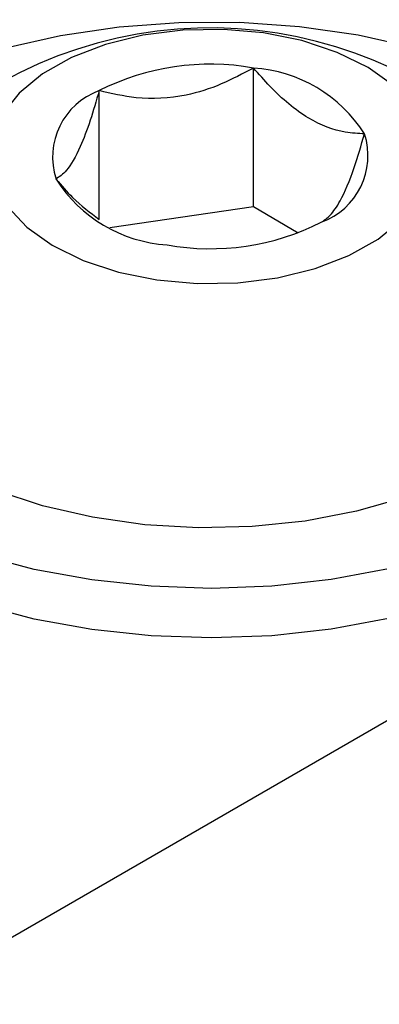
# Model space of a CAD drawing. Units: inches. Extents: x 0.4 to 11.4, y 0.4 to 7.9.
# Drawn here: x 9.2 to 9.4, y 5.9 to 6.6 of the extents above; entities that cross this region are included whole.
import ezdxf

# ---------------------------------------------------------------- set-up
doc = ezdxf.new("R2010")
doc.units = ezdxf.units.IN
doc.header["$MEASUREMENT"] = 0

msp = doc.modelspace()

# ---------------------------------------------------------------- linework, layer by layer
at = {"color": 7, "linetype": 'Continuous', "lineweight": 25}
for p, q in [((8.90317, 5.74191), (10.31752, 6.55824)), ((9.35527, 6.42472), (9.35525, 6.52375)), ((9.24511, 6.41566), (9.24509, 6.50759)), ((9.35527, 6.42472), (9.25276, 6.40968)), ((9.38704, 6.40591), (9.35527, 6.42472))]:
    msp.add_line(p, q, dxfattribs=at)
at = {"color": 7, "linetype": 'Continuous', "lineweight": 25, "flags": 128}
for points in [[(9.45547, 6.51101), (9.4372, 6.52405), (9.41509, 6.53493), (9.38989, 6.54328), (9.36246, 6.54882), (9.33373, 6.55135), (9.30469, 6.55079), (9.27631, 6.54716), (9.24958, 6.54058), (9.22539, 6.53128), (9.20457, 6.51958), (9.18783, 6.50586), (9.17574, 6.49061), (9.16872, 6.47433), (9.16699, 6.45759), (9.17063, 6.44095), (9.1795, 6.42498), (9.19331, 6.41023), (9.21158, 6.39719)], [(9.17725, 6.53801), (9.21745, 6.54706), (9.25926, 6.5532), (9.30206, 6.55632), (9.3452, 6.55638), (9.38803, 6.55339), (9.42989, 6.54737), (9.47015, 6.53844)], [(9.21158, 6.39719), (9.23369, 6.38631), (9.25889, 6.37796), (9.28632, 6.37243), (9.31505, 6.3699), (9.34409, 6.37045), (9.37246, 6.37408), (9.3992, 6.38066), (9.42339, 6.38996), (9.44421, 6.40167), (9.46095, 6.41538)], [(9.46323, 6.21715), (9.42875, 6.20733), (9.39224, 6.20037), (9.3544, 6.19642), (9.31598, 6.19554), (9.27773, 6.19776), (9.24038, 6.20303), (9.20467, 6.21125), (9.17129, 6.22226), (9.14089, 6.23584), (9.11406, 6.25173), (9.09133, 6.26962), (9.07314, 6.28916), (9.05983, 6.30998), (9.05168, 6.33166), (9.04883, 6.35379), (9.05135, 6.37593), (9.05918, 6.39765), (9.06505, 6.40824)], [(9.45173, 6.13078), (9.41065, 6.12317), (9.36826, 6.11853), (9.32521, 6.11694), (9.28215, 6.1184), (9.23972, 6.12292), (9.19858, 6.1304), (9.15935, 6.14075), (9.12262, 6.15381), (9.08895, 6.16937), (9.05885, 6.18719), (9.03277, 6.20703), (9.01112, 6.22856), (8.99421, 6.25146), (8.98231, 6.27539), (8.9756, 6.29998), (8.97403, 6.31906)], [(9.45172, 6.16614), (9.41064, 6.15854), (9.36825, 6.1539), (9.3252, 6.1523), (9.28214, 6.15377), (9.23971, 6.15828), (9.19857, 6.16577), (9.15934, 6.17612)]]:
    msp.add_lwpolyline(points, dxfattribs=at)
at = {"color": 7, "linetype": 'Continuous', "lineweight": 25}
for centre, radius, start, end in [((9.32445, 6.24681), 0.30552, 31.92557, 119.34872), ((9.32435, 6.35081), 0.17568, 79.87173, 116.81976), ((9.34862, 6.42214), 0.10182, 32.45148, 86.26942), ((9.26242, 6.46002), 0.05063, 110.01141, 197.89137), ((9.38636, 6.46123), 0.05063, 290.01141, 17.89137), ((9.30016, 6.4991), 0.10182, 212.45148, 266.26942), ((9.32442, 6.57043), 0.17568, 259.87173, 296.81976)]:
    msp.add_arc(centre, radius, start, end, dxfattribs=at)
for points, knots in [([(9.35525, 6.52375), (9.3477, 6.51973), (9.33235, 6.51156), (9.30387, 6.50244), (9.27331, 6.50094), (9.25376, 6.50555), (9.24509, 6.50759)], [0, 0, 0, 0, 0.216454, 0.440309, 0.751899, 1, 1, 1, 1]), ([(9.43455, 6.47678), (9.43003, 6.477), (9.41739, 6.47761), (9.39402, 6.48615), (9.37143, 6.50528), (9.35913, 6.51932), (9.35525, 6.52375)], [0, 0, 0, 0, 0.180942, 0.506293, 0.843975, 1, 1, 1, 1]), ([(9.24509, 6.50759), (9.24298, 6.50036), (9.23868, 6.48564), (9.2307, 6.46438), (9.22214, 6.44984), (9.21666, 6.44611), (9.21423, 6.44446)], [0, 0, 0, 0, 0.216454, 0.440309, 0.751899, 1, 1, 1, 1]), ([(9.40369, 6.41365), (9.4058, 6.41506), (9.4101, 6.41794), (9.41808, 6.42933), (9.42664, 6.44981), (9.43212, 6.4685), (9.43455, 6.47678)], [0, 0, 0, 0, 0.216454, 0.440309, 0.751899, 1, 1, 1, 1]), ([(9.21423, 6.44446), (9.21811, 6.43993), (9.22784, 6.42857), (9.23862, 6.42051), (9.24511, 6.41566)], [0, 0, 0, 0, 0.398254, 1, 1, 1, 1])]:
    msp.add_open_spline(points, degree=3, knots=knots, dxfattribs=at)

doc.saveas('drawing.dxf')
